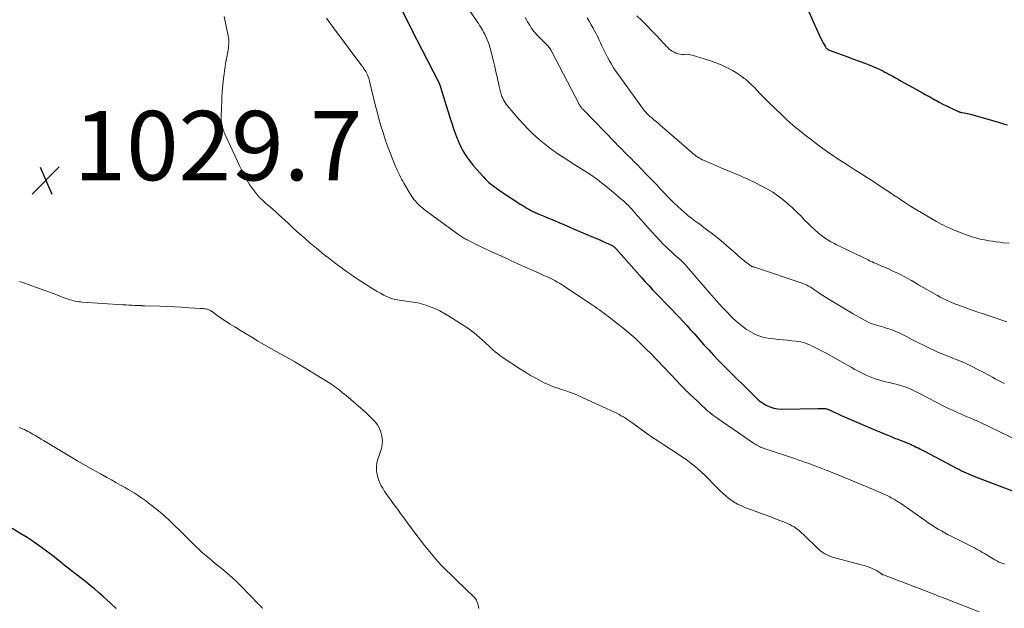
# Model space of a CAD drawing. Units: feet. Extents: x 1970000 to 1975038, y 510000 to 515000.
# Drawn here: x 1971791 to 1972075, y 510483 to 510652 of the extents above; entities that cross this region are included whole.
import ezdxf

# ---------------------------------------------------------------- set-up
doc = ezdxf.new("R2010")
doc.units = ezdxf.units.FT
doc.header["$LTSCALE"] = 100
doc.header["$MEASUREMENT"] = 0
for name, color, linetype, lineweight in [('CONTOUR INDEX', 32, 'Continuous', 25), ('CONTOUR INTERMEDIATE', 40, 'Continuous', 15), ('SPOT ELEVATION', 7, 'Continuous', 15)]:
    doc.layers.add(name, color=color, linetype=linetype, lineweight=lineweight)
doc.styles.add('slant', font='romans.shx', dxfattribs={"oblique": 14.999978})

# ---------------------------------------------------------------- blocks, each defined once
blk = doc.blocks.new('SPOT')
at = {"layer": 'SPOT ELEVATION', "lineweight": 25}
for p, q in [((-3.95, -3.95), (3.86, 3.85)), ((-1.67, 3.81), (1.74, -3.97))]:
    blk.add_line(p, q, dxfattribs=at)

msp = doc.modelspace()

# ---------------------------------------------------------------- linework, layer by layer
at = {"layer": 'CONTOUR INDEX', "flags": 128}
for points, elevation in [([(1971900.9, 510656.53), (1971904.03, 510650.22), (1971904.1, 510650.08), (1971904.17, 510649.95), (1971904.23, 510649.81), (1971904.3, 510649.67), (1971912.23, 510634.16), (1971912.27, 510634.07), (1971912.31, 510633.99), (1971912.36, 510633.9), (1971912.4, 510633.81), (1971912.44, 510633.72), (1971912.48, 510633.63), (1971912.51, 510633.54), (1971912.55, 510633.45), (1971912.57, 510633.38), (1971912.62, 510633.25), (1971912.66, 510633.13), (1971912.7, 510633), (1971912.74, 510632.87), (1971915.63, 510623.55), (1971916.06, 510622.21), (1971916.51, 510620.88), (1971916.98, 510619.56), (1971917.47, 510618.25), (1971917.69, 510617.69), (1971918.12, 510616.68), (1971918.58, 510615.68), (1971919.09, 510614.71), (1971919.64, 510613.75), (1971920.25, 510612.83), (1971920.88, 510611.93), (1971921.56, 510611.06), (1971922.26, 510610.21), (1971925.1, 510607), (1971925.59, 510606.47), (1971926.09, 510605.96), (1971926.62, 510605.48), (1971927.16, 510605.01), (1971927.73, 510604.56), (1971928.3, 510604.12), (1971928.88, 510603.71), (1971929.48, 510603.3), (1971935.94, 510599.07), (1971936.49, 510598.71), (1971937.06, 510598.36), (1971937.62, 510598.01), (1971938.2, 510597.68), (1971938.69, 510597.4), (1971939.02, 510597.21), (1971939.35, 510597.04), (1971939.69, 510596.87), (1971940.04, 510596.71), (1971940.38, 510596.55), (1971940.73, 510596.4), (1971941.08, 510596.25), (1971941.42, 510596.11), (1971942.82, 510595.54), (1971943.86, 510595.11), (1971944.91, 510594.68), (1971945.95, 510594.24), (1971946.99, 510593.8), (1971947.05, 510593.78), (1971948.12, 510593.32), (1971949.19, 510592.87), (1971950.26, 510592.41), (1971951.33, 510591.96), (1971956.8, 510589.63), (1971957.75, 510589.23), (1971958.69, 510588.82), (1971959.62, 510588.4), (1971960.56, 510587.98), (1971962.03, 510587.3), (1971962.22, 510587.21), (1971962.41, 510587.1), (1971962.58, 510586.98), (1971962.76, 510586.85), (1971962.92, 510586.71), (1971963.08, 510586.57), (1971963.24, 510586.41), (1971963.38, 510586.26), (1971970.67, 510578.01), (1971971.77, 510576.78), (1971972.87, 510575.57), (1971973.99, 510574.37), (1971975.12, 510573.18), (1971975.32, 510572.97), (1971976.36, 510571.89), (1971977.4, 510570.82), (1971978.45, 510569.75), (1971979.51, 510568.69), (1971980.55, 510567.63), (1971981.59, 510566.55), (1971982.61, 510565.45), (1971983.62, 510564.35), (1971983.8, 510564.15), (1971984.88, 510562.94), (1971985.97, 510561.72), (1971987.05, 510560.5), (1971988.13, 510559.29), (1971988.72, 510558.63), (1971990.1, 510557.1), (1971991.51, 510555.59), (1971992.94, 510554.1), (1971994.39, 510552.63), (1972003.95, 510543.12), (1972004.05, 510543.01), (1972004.16, 510542.9), (1972004.27, 510542.79), (1972004.38, 510542.69), (1972004.5, 510542.58), (1972004.61, 510542.49), (1972004.74, 510542.4), (1972004.87, 510542.32), (1972006.68, 510541.23), (1972007.74, 510540.71), (1972008.84, 510540.31), (1972009.98, 510540.11), (1972011.17, 510540.03), (1972021.67, 510540.2), (1972022, 510540.21), (1972022.34, 510540.22), (1972022.67, 510540.23), (1972023.01, 510540.24), (1972023.16, 510540.24), (1972023.41, 510540.24), (1972023.67, 510540.22), (1972023.93, 510540.17), (1972024.18, 510540.11), (1972024.42, 510540.02), (1972024.67, 510539.93), (1972024.91, 510539.83), (1972025.15, 510539.73), (1972026.49, 510539.09), (1972027.39, 510538.67), (1972028.3, 510538.25), (1972029.22, 510537.84), (1972030.14, 510537.44), (1972035.52, 510535.13), (1972036.87, 510534.55), (1972038.23, 510533.98), (1972039.59, 510533.41), (1972040.95, 510532.85), (1972041.77, 510532.51), (1972042.72, 510532.12), (1972043.68, 510531.73), (1972044.64, 510531.36), (1972045.6, 510530.99), (1972046.88, 510530.5), (1972047.2, 510530.37), (1972047.53, 510530.25), (1972047.85, 510530.11), (1972048.17, 510529.98), (1972048.48, 510529.84), (1972048.8, 510529.69), (1972049.11, 510529.54), (1972049.42, 510529.38), (1972049.91, 510529.13), (1972050.46, 510528.85), (1972051.01, 510528.57), (1972051.56, 510528.28), (1972052.11, 510527.99), (1972061.73, 510522.97), (1972062.38, 510522.64), (1972063.04, 510522.31), (1972063.7, 510521.99), (1972064.36, 510521.69), (1972065.03, 510521.39), (1972065.71, 510521.1), (1972066.38, 510520.83), (1972067.07, 510520.56), (1972081.02, 510515.29)], 1020), ([(1972018.58, 510655.46), (1972021.85, 510648.1), (1972022.17, 510647.42), (1972022.5, 510646.74), (1972022.85, 510646.07), (1972023.22, 510645.4), (1972023.75, 510644.46), (1972023.87, 510644.29), (1972024, 510644.12), (1972024.15, 510643.97), (1972024.32, 510643.84), (1972024.5, 510643.72), (1972024.68, 510643.61), (1972024.88, 510643.52), (1972025.08, 510643.44), (1972028.55, 510642.17), (1972030.2, 510641.57), (1972031.84, 510640.96), (1972033.48, 510640.35), (1972035.12, 510639.73), (1972037.07, 510638.99), (1972037.73, 510638.73), (1972038.38, 510638.46), (1972039.02, 510638.16), (1972039.65, 510637.86), (1972040.28, 510637.54), (1972040.91, 510637.21), (1972041.53, 510636.88), (1972042.15, 510636.54), (1972042.42, 510636.39), (1972043.18, 510635.98), (1972043.93, 510635.56), (1972044.69, 510635.14), (1972045.44, 510634.72), (1972050.01, 510632.17), (1972051.29, 510631.46), (1972052.56, 510630.75), (1972053.83, 510630.05), (1972055.1, 510629.34), (1972055.36, 510629.19), (1972056.51, 510628.57), (1972057.66, 510627.96), (1972058.83, 510627.38), (1972060.01, 510626.82), (1972062.15, 510625.83), (1972062.26, 510625.78), (1972062.38, 510625.73), (1972062.5, 510625.69), (1972062.62, 510625.66), (1972062.74, 510625.62), (1972062.86, 510625.59), (1972062.99, 510625.57), (1972063.11, 510625.55), (1972063.78, 510625.43), (1972064.24, 510625.34), (1972064.7, 510625.25), (1972065.15, 510625.14), (1972065.6, 510625.02), (1972073.93, 510622.65), (1972075.09, 510622.31), (1972076.24, 510621.95)], 1000), ([(1971819.19, 510482.6), (1971817.7, 510484), (1971816.52, 510485.09), (1971815.33, 510486.15), (1971814.12, 510487.19), (1971812.9, 510488.22), (1971811.66, 510489.23), (1971810.41, 510490.23), (1971809.16, 510491.23), (1971807.91, 510492.22), (1971806.45, 510493.36), (1971805.71, 510493.94), (1971804.97, 510494.53), (1971804.24, 510495.11), (1971803.5, 510495.7), (1971802.76, 510496.28), (1971802.02, 510496.86), (1971801.28, 510497.44), (1971800.53, 510498.01), (1971798.67, 510499.41), (1971796.96, 510500.66), (1971795.24, 510501.87), (1971793.48, 510503.02), (1971791.69, 510504.14), (1971789.15, 510505.68)], 1020)]:
    msp.add_lwpolyline(points, dxfattribs=dict(at, elevation=elevation))
at = {"layer": 'CONTOUR INTERMEDIATE', "flags": 128}
for points, elevation in [([(1971850.37, 510653.18), (1971851.5, 510647.62), (1971851.59, 510647.07), (1971851.65, 510646.52), (1971851.67, 510645.96), (1971851.66, 510645.4), (1971851.62, 510644.71), (1971851.61, 510644.49), (1971851.59, 510644.28), (1971851.56, 510644.07), (1971851.53, 510643.85), (1971851.49, 510643.64), (1971851.45, 510643.43), (1971851.41, 510643.22), (1971851.37, 510643), (1971851.09, 510641.54), (1971850.92, 510640.59), (1971850.75, 510639.65), (1971850.6, 510638.7), (1971850.46, 510637.74), (1971850.43, 510637.58), (1971850.3, 510636.55), (1971850.17, 510635.51), (1971850.06, 510634.47), (1971849.96, 510633.43), (1971849.9, 510632.73), (1971849.79, 510631.34), (1971849.7, 510629.95), (1971849.64, 510628.55), (1971849.59, 510627.16), (1971849.51, 510623.99), (1971849.52, 510623.39), (1971849.56, 510622.79), (1971849.66, 510622.2), (1971849.79, 510621.61), (1971849.98, 510620.9), (1971850.05, 510620.68), (1971850.12, 510620.45), (1971850.2, 510620.23), (1971850.29, 510620.01), (1971850.38, 510619.8), (1971850.48, 510619.58), (1971850.58, 510619.36), (1971850.67, 510619.15), (1971853.51, 510612.94), (1971854.15, 510611.56), (1971854.8, 510610.18), (1971855.47, 510608.82), (1971856.15, 510607.46), (1971856.18, 510607.4), (1971856.9, 510606.1), (1971857.67, 510604.84), (1971858.52, 510603.63), (1971859.41, 510602.46), (1971859.98, 510601.76), (1971860.66, 510600.99), (1971861.37, 510600.24), (1971862.13, 510599.54), (1971862.91, 510598.87), (1971863.71, 510598.22), (1971864.5, 510597.55), (1971865.28, 510596.87), (1971866.04, 510596.17), (1971868.79, 510593.61), (1971870.37, 510592.16), (1971871.96, 510590.72), (1971873.57, 510589.3), (1971875.19, 510587.9), (1971876.57, 510586.71), (1971877.52, 510585.92), (1971878.47, 510585.14), (1971879.44, 510584.37), (1971880.42, 510583.62), (1971881.4, 510582.88), (1971882.39, 510582.13), (1971883.37, 510581.39), (1971884.36, 510580.64), (1971884.54, 510580.5), (1971885.63, 510579.71), (1971886.73, 510578.92), (1971887.85, 510578.17), (1971888.98, 510577.43), (1971893.49, 510574.56), (1971894.45, 510573.98), (1971895.43, 510573.43), (1971896.43, 510572.92), (1971897.45, 510572.45), (1971898.3, 510572.08), (1971898.91, 510571.84), (1971899.54, 510571.65), (1971900.19, 510571.52), (1971900.85, 510571.43), (1971901.51, 510571.36), (1971902.17, 510571.29), (1971902.83, 510571.2), (1971903.49, 510571.11), (1971904.88, 510570.9), (1971906.2, 510570.65), (1971907.52, 510570.34), (1971908.8, 510569.93), (1971910.07, 510569.47), (1971911.31, 510568.92), (1971912.53, 510568.34), (1971913.72, 510567.69), (1971914.89, 510567.01), (1971919.01, 510564.46), (1971920.37, 510563.56), (1971921.71, 510562.61), (1971922.98, 510561.59), (1971924.22, 510560.51), (1971925.41, 510559.43), (1971926.03, 510558.86), (1971926.64, 510558.29), (1971927.26, 510557.72), (1971927.87, 510557.14), (1971928.49, 510556.59), (1971929.13, 510556.05), (1971929.8, 510555.55), (1971930.49, 510555.07), (1971935.81, 510551.59), (1971937.26, 510550.67), (1971938.73, 510549.78), (1971940.23, 510548.95), (1971941.75, 510548.15), (1971942.86, 510547.58), (1971943.85, 510547.12), (1971944.85, 510546.68), (1971945.87, 510546.3), (1971946.9, 510545.95), (1971947.67, 510545.71), (1971948.33, 510545.5), (1971948.99, 510545.29), (1971949.64, 510545.07), (1971950.3, 510544.84), (1971950.95, 510544.6), (1971951.59, 510544.35), (1971952.23, 510544.08), (1971952.86, 510543.8), (1971962.95, 510539.16), (1971963.6, 510538.85), (1971964.24, 510538.52), (1971964.88, 510538.16), (1971965.5, 510537.8), (1971966.11, 510537.41), (1971966.72, 510537.01), (1971967.31, 510536.61), (1971967.9, 510536.19), (1971970.16, 510534.55), (1971971.89, 510533.31), (1971973.62, 510532.1), (1971975.38, 510530.91), (1971977.15, 510529.73), (1971981, 510527.22), (1971981.99, 510526.56), (1971982.97, 510525.89), (1971983.94, 510525.2), (1971984.91, 510524.5), (1971985.07, 510524.38), (1971986.09, 510523.59), (1971987.09, 510522.76), (1971988.04, 510521.89), (1971988.96, 510520.99), (1971992.36, 510517.52), (1971993.28, 510516.62), (1971994.23, 510515.74), (1971995.21, 510514.91), (1971996.22, 510514.1), (1971997.28, 510513.37), (1971998.37, 510512.7), (1971999.53, 510512.14), (1972000.71, 510511.65), (1972002.39, 510511.05), (1972004.25, 510510.37), (1972006.1, 510509.69), (1972007.96, 510508.99), (1972009.81, 510508.28), (1972012.17, 510507.37), (1972012.82, 510507.09), (1972013.47, 510506.79), (1972014.09, 510506.44), (1972014.7, 510506.08), (1972015.25, 510505.72), (1972015.56, 510505.5), (1972015.87, 510505.27), (1972016.17, 510505.03), (1972016.46, 510504.78), (1972016.74, 510504.51), (1972017.03, 510504.25), (1972017.31, 510503.98), (1972017.59, 510503.72), (1972021.78, 510499.69), (1972022.36, 510499.18), (1972022.97, 510498.72), (1972023.62, 510498.33), (1972024.31, 510497.98), (1972025.02, 510497.68), (1972025.74, 510497.41), (1972026.47, 510497.17), (1972027.21, 510496.96), (1972034.09, 510495.21), (1972034.95, 510494.97), (1972035.79, 510494.69), (1972036.61, 510494.36), (1972037.42, 510494), (1972038.46, 510493.5), (1972038.74, 510493.35), (1972039.01, 510493.2), (1972039.27, 510493.03), (1972039.53, 510492.86), (1972039.9, 510492.58), (1972039.96, 510492.54), (1972040.03, 510492.49), (1972040.11, 510492.44), (1972040.18, 510492.4), (1972040.25, 510492.36), (1972040.33, 510492.32), (1972040.41, 510492.29), (1972040.48, 510492.26), (1972055.58, 510486.49), (1972055.98, 510486.34), (1972056.38, 510486.19), (1972056.78, 510486.04), (1972057.19, 510485.89), (1972057.59, 510485.74), (1972057.99, 510485.58), (1972058.39, 510485.43), (1972058.79, 510485.27), (1972068.06, 510481.58)], 1028), ([(1971921.09, 510654.98), (1971923.66, 510651.16), (1971924.06, 510650.56), (1971924.44, 510649.95), (1971924.81, 510649.34), (1971925.17, 510648.72), (1971925.51, 510648.08), (1971925.82, 510647.44), (1971926.11, 510646.79), (1971926.38, 510646.14), (1971926.63, 510645.47), (1971926.86, 510644.8), (1971927.06, 510644.12), (1971927.25, 510643.43), (1971927.66, 510641.81), (1971928.03, 510640.31), (1971928.39, 510638.81), (1971928.74, 510637.3), (1971929.07, 510635.8), (1971929.69, 510633), (1971929.76, 510632.64), (1971929.84, 510632.28), (1971929.92, 510631.92), (1971930, 510631.56), (1971930.09, 510631.2), (1971930.2, 510630.85), (1971930.32, 510630.5), (1971930.46, 510630.16), (1971930.69, 510629.64), (1971930.98, 510629.05), (1971931.3, 510628.49), (1971931.67, 510627.96), (1971932.07, 510627.44), (1971935.37, 510623.61), (1971936.57, 510622.26), (1971937.81, 510620.94), (1971939.1, 510619.67), (1971940.42, 510618.43), (1971941.79, 510617.25), (1971943.19, 510616.11), (1971944.64, 510615.02), (1971946.12, 510613.98), (1971946.14, 510613.97), (1971947.66, 510612.96), (1971949.18, 510611.96), (1971950.72, 510610.98), (1971952.27, 510610.01), (1971953.03, 510609.54), (1971954.29, 510608.74), (1971955.54, 510607.92), (1971956.77, 510607.07), (1971957.98, 510606.2), (1971959.18, 510605.3), (1971960.36, 510604.39), (1971961.52, 510603.45), (1971962.67, 510602.49), (1971964.87, 510600.61), (1971965.39, 510600.15), (1971965.91, 510599.68), (1971966.41, 510599.2), (1971966.91, 510598.7), (1971967.39, 510598.2), (1971967.87, 510597.69), (1971968.34, 510597.17), (1971968.8, 510596.65), (1971971.34, 510593.73), (1971972.5, 510592.41), (1971973.68, 510591.11), (1971974.89, 510589.82), (1971976.1, 510588.55), (1971977.09, 510587.53), (1971977.83, 510586.79), (1971978.59, 510586.06), (1971979.36, 510585.35), (1971980.15, 510584.65), (1971981.04, 510583.89), (1971981.39, 510583.58), (1971981.73, 510583.27), (1971982.07, 510582.96), (1971982.4, 510582.64), (1971982.73, 510582.32), (1971983.05, 510581.99), (1971983.36, 510581.65), (1971983.67, 510581.3), (1971989.04, 510575.05), (1971990.36, 510573.53), (1971991.69, 510572.02), (1971993.04, 510570.53), (1971994.4, 510569.04), (1971995.47, 510567.89), (1971996.32, 510567.01), (1971997.19, 510566.15), (1971998.09, 510565.32), (1971999.02, 510564.51), (1971999.99, 510563.76), (1972000.98, 510563.05), (1972002.02, 510562.42), (1972003.09, 510561.82), (1972003.13, 510561.8), (1972004.26, 510561.3), (1972005.41, 510560.89), (1972006.61, 510560.61), (1972007.83, 510560.41), (1972008.97, 510560.29), (1972010.24, 510560.16), (1972011.52, 510560.03), (1972012.8, 510559.9), (1972014.08, 510559.78), (1972015.22, 510559.68), (1972015.92, 510559.58), (1972016.62, 510559.46), (1972017.3, 510559.28), (1972017.97, 510559.06), (1972018.64, 510558.81), (1972019.29, 510558.54), (1972019.94, 510558.24), (1972020.57, 510557.93), (1972022.42, 510556.97), (1972023.96, 510556.16), (1972025.5, 510555.33), (1972027.03, 510554.48), (1972028.55, 510553.62), (1972031.16, 510552.13), (1972032.28, 510551.5), (1972033.41, 510550.9), (1972034.56, 510550.33), (1972035.71, 510549.78), (1972036.13, 510549.58), (1972037.1, 510549.17), (1972038.08, 510548.8), (1972039.07, 510548.48), (1972040.09, 510548.21), (1972041.11, 510547.96), (1972042.13, 510547.71), (1972043.15, 510547.46), (1972044.17, 510547.21), (1972044.69, 510547.09), (1972045.53, 510546.86), (1972046.35, 510546.6), (1972047.16, 510546.3), (1972047.96, 510545.97), (1972048.74, 510545.6), (1972049.53, 510545.23), (1972050.3, 510544.85), (1972051.07, 510544.46), (1972058.05, 510540.84), (1972059.29, 510540.21), (1972060.55, 510539.61), (1972061.81, 510539.04), (1972063.09, 510538.49), (1972064.84, 510537.77), (1972065.25, 510537.6), (1972065.66, 510537.42), (1972066.07, 510537.25), (1972066.48, 510537.08), (1972066.89, 510536.91), (1972067.3, 510536.73), (1972067.71, 510536.54), (1972068.11, 510536.35), (1972082.79, 510529.3)], 1016), ([(1971969.4, 510653.45), (1971970.81, 510652.03), (1971972.22, 510650.6), (1971973.61, 510649.16), (1971974.99, 510647.71), (1971976.91, 510645.67), (1971977.33, 510645.23), (1971977.76, 510644.8), (1971978.18, 510644.36), (1971978.61, 510643.94), (1971979.07, 510643.54), (1971979.55, 510643.19), (1971980.08, 510642.91), (1971980.63, 510642.67), (1971980.73, 510642.63), (1971981.3, 510642.46), (1971981.87, 510642.35), (1971982.45, 510642.31), (1971983.03, 510642.31), (1971983.62, 510642.32), (1971984.21, 510642.29), (1971984.78, 510642.2), (1971985.36, 510642.06), (1971989.07, 510640.96), (1971990.64, 510640.45), (1971992.19, 510639.89), (1971993.71, 510639.25), (1971995.21, 510638.56), (1971995.71, 510638.32), (1971996.92, 510637.67), (1971998.1, 510636.97), (1971999.23, 510636.2), (1972000.33, 510635.37), (1972000.66, 510635.11), (1972001.55, 510634.35), (1972002.42, 510633.56), (1972003.26, 510632.74), (1972004.07, 510631.9), (1972004.87, 510631.04), (1972005.69, 510630.19), (1972006.51, 510629.36), (1972007.35, 510628.54), (1972011.24, 510624.76), (1972012.46, 510623.62), (1972013.7, 510622.5), (1972014.96, 510621.42), (1972016.25, 510620.36), (1972017.91, 510619.05), (1972019.73, 510617.63), (1972021.56, 510616.25), (1972023.43, 510614.9), (1972025.32, 510613.58), (1972025.81, 510613.24), (1972027.47, 510612.13), (1972029.14, 510611.02), (1972030.82, 510609.94), (1972032.51, 510608.86), (1972034.21, 510607.79), (1972035.89, 510606.72), (1972037.57, 510605.63), (1972039.25, 510604.53), (1972041.42, 510603.1), (1972042.51, 510602.38), (1972043.6, 510601.66), (1972044.69, 510600.93), (1972045.78, 510600.21), (1972046.87, 510599.49), (1972047.97, 510598.79), (1972049.09, 510598.1), (1972050.21, 510597.43), (1972055.83, 510594.11), (1972056.48, 510593.74), (1972057.14, 510593.37), (1972057.8, 510593.03), (1972058.47, 510592.69), (1972059.15, 510592.37), (1972059.83, 510592.07), (1972060.52, 510591.78), (1972061.21, 510591.5), (1972063.88, 510590.47), (1972064.69, 510590.17), (1972065.49, 510589.89), (1972066.31, 510589.63), (1972067.13, 510589.39), (1972067.96, 510589.17), (1972068.79, 510588.97), (1972069.63, 510588.8), (1972070.47, 510588.65), (1972070.87, 510588.59), (1972071.91, 510588.42), (1972072.96, 510588.28), (1972074.01, 510588.14), (1972075.06, 510588.02), (1972076.76, 510587.84)], 1004), ([(1971879.89, 510652.69), (1971880.52, 510651.82), (1971881.16, 510650.95), (1971881.8, 510650.08), (1971882.44, 510649.21), (1971890.06, 510638.99), (1971890.3, 510638.67), (1971890.53, 510638.34), (1971890.76, 510638), (1971890.98, 510637.67), (1971891.19, 510637.33), (1971891.38, 510636.97), (1971891.55, 510636.61), (1971891.72, 510636.25), (1971891.74, 510636.19), (1971891.89, 510635.79), (1971892.03, 510635.39), (1971892.15, 510634.98), (1971892.26, 510634.56), (1971893.43, 510629.74), (1971893.92, 510627.73), (1971894.44, 510625.73), (1971894.99, 510623.73), (1971895.55, 510621.74), (1971896.15, 510619.77), (1971896.79, 510617.8), (1971897.49, 510615.86), (1971898.23, 510613.93), (1971899.79, 510610.03), (1971900.05, 510609.4), (1971900.32, 510608.78), (1971900.6, 510608.16), (1971900.89, 510607.55), (1971901.2, 510606.95), (1971901.52, 510606.35), (1971901.85, 510605.76), (1971902.19, 510605.17), (1971904.3, 510601.67), (1971904.68, 510601.08), (1971905.08, 510600.52), (1971905.52, 510599.98), (1971905.98, 510599.46), (1971906.48, 510598.97), (1971906.99, 510598.49), (1971907.52, 510598.05), (1971908.07, 510597.62), (1971917.98, 510590.32), (1971918.27, 510590.11), (1971918.56, 510589.91), (1971918.86, 510589.71), (1971919.16, 510589.52), (1971919.46, 510589.34), (1971919.77, 510589.17), (1971920.09, 510589), (1971920.4, 510588.84), (1971921.94, 510588.07), (1971923.02, 510587.54), (1971924.11, 510587.01), (1971925.21, 510586.49), (1971926.3, 510585.97), (1971932.41, 510583.14), (1971933.34, 510582.71), (1971934.27, 510582.28), (1971935.2, 510581.86), (1971936.14, 510581.44), (1971937.07, 510581.02), (1971938.01, 510580.6), (1971938.94, 510580.19), (1971939.88, 510579.78), (1971940.97, 510579.31), (1971941.57, 510579.05), (1971942.17, 510578.78), (1971942.77, 510578.51), (1971943.37, 510578.24), (1971943.97, 510577.97), (1971944.56, 510577.68), (1971945.15, 510577.38), (1971945.73, 510577.08), (1971945.82, 510577.03), (1971946.43, 510576.68), (1971947.04, 510576.33), (1971947.64, 510575.96), (1971948.24, 510575.57), (1971956.15, 510570.3), (1971956.76, 510569.9), (1971957.36, 510569.49), (1971957.95, 510569.07), (1971958.55, 510568.66), (1971959.13, 510568.23), (1971959.72, 510567.8), (1971960.3, 510567.37), (1971960.88, 510566.93), (1971964.09, 510564.47), (1971965.31, 510563.51), (1971966.51, 510562.53), (1971967.69, 510561.51), (1971968.84, 510560.48), (1971969.97, 510559.42), (1971971.09, 510558.34), (1971972.19, 510557.25), (1971973.28, 510556.14), (1971981.03, 510548.07), (1971981.51, 510547.58), (1971981.98, 510547.08), (1971982.45, 510546.58), (1971982.92, 510546.08), (1971983.5, 510545.46), (1971983.68, 510545.27), (1971983.87, 510545.09), (1971984.05, 510544.9), (1971984.24, 510544.72), (1971984.43, 510544.54), (1971984.62, 510544.36), (1971984.82, 510544.19), (1971985.01, 510544.01), (1971985.39, 510543.67), (1971985.78, 510543.32), (1971986.16, 510542.97), (1971986.53, 510542.62), (1971986.91, 510542.26), (1971988.23, 510540.99), (1971988.77, 510540.49), (1971989.32, 510539.99), (1971989.87, 510539.51), (1971990.44, 510539.04), (1971991.01, 510538.58), (1971991.6, 510538.13), (1971992.19, 510537.7), (1971992.79, 510537.27), (1972003, 510530.22), (1972003.33, 510530.01), (1972003.66, 510529.81), (1972004, 510529.62), (1972004.34, 510529.44), (1972004.7, 510529.27), (1972005.05, 510529.12), (1972005.41, 510528.98), (1972005.78, 510528.84), (1972015.09, 510525.69), (1972016.08, 510525.35), (1972017.06, 510525.02), (1972018.04, 510524.68), (1972019.02, 510524.34), (1972019.96, 510524.01), (1972020.47, 510523.82), (1972020.98, 510523.64), (1972021.48, 510523.44), (1972021.99, 510523.25), (1972022.49, 510523.05), (1972022.99, 510522.85), (1972023.49, 510522.64), (1972023.99, 510522.44), (1972028.08, 510520.79), (1972030.4, 510519.85), (1972032.72, 510518.89), (1972035.03, 510517.92), (1972037.34, 510516.94), (1972041.11, 510515.33), (1972041.53, 510515.14), (1972041.94, 510514.95), (1972042.35, 510514.74), (1972042.75, 510514.53), (1972043.13, 510514.32), (1972043.71, 510513.98), (1972044.29, 510513.64), (1972044.85, 510513.27), (1972045.41, 510512.9), (1972052.49, 510507.92), (1972053.41, 510507.28), (1972054.34, 510506.67), (1972055.29, 510506.07), (1972056.25, 510505.49), (1972057.21, 510504.93), (1972058.19, 510504.39), (1972059.18, 510503.86), (1972060.17, 510503.35), (1972065.05, 510500.92), (1972065.63, 510500.63), (1972066.21, 510500.33), (1972066.79, 510500.03), (1972067.36, 510499.72), (1972067.93, 510499.4), (1972068.5, 510499.08), (1972069.06, 510498.75), (1972069.62, 510498.42), (1972072.6, 510496.62), (1972072.98, 510496.4), (1972073.37, 510496.19), (1972073.77, 510495.99), (1972074.17, 510495.81), (1972074.58, 510495.65), (1972075, 510495.51), (1972075.43, 510495.41)], 1024), ([(1971937.16, 510652.91), (1971937.53, 510652.24), (1971937.87, 510651.67), (1971938.2, 510651.1), (1971938.55, 510650.54), (1971938.9, 510649.98), (1971939.27, 510649.43), (1971939.67, 510648.9), (1971940.09, 510648.4), (1971940.54, 510647.92), (1971943.47, 510644.95), (1971943.57, 510644.84), (1971943.68, 510644.74), (1971943.79, 510644.63), (1971943.89, 510644.53), (1971943.93, 510644.5), (1971944.01, 510644.41), (1971944.09, 510644.31), (1971944.17, 510644.22), (1971944.24, 510644.11), (1971944.3, 510644.01), (1971944.37, 510643.9), (1971944.43, 510643.79), (1971944.48, 510643.68), (1971944.51, 510643.62), (1971944.59, 510643.48), (1971944.66, 510643.33), (1971944.73, 510643.19), (1971944.81, 510643.05), (1971952.68, 510627.99), (1971952.76, 510627.85), (1971952.83, 510627.71), (1971952.92, 510627.57), (1971953, 510627.43), (1971953.09, 510627.3), (1971953.18, 510627.17), (1971953.28, 510627.04), (1971953.38, 510626.92), (1971953.51, 510626.78), (1971953.62, 510626.65), (1971953.74, 510626.53), (1971953.86, 510626.41), (1971963.11, 510616.89), (1971964.02, 510615.96), (1971964.94, 510615.03), (1971965.85, 510614.11), (1971966.77, 510613.19), (1971967.69, 510612.27), (1971968.61, 510611.35), (1971969.52, 510610.42), (1971970.43, 510609.49), (1971972.61, 510607.24), (1971973.85, 510605.96), (1971975.08, 510604.67), (1971976.31, 510603.38), (1971977.54, 510602.08), (1971978.03, 510601.57), (1971979.02, 510600.54), (1971980.03, 510599.53), (1971981.07, 510598.55), (1971982.12, 510597.58), (1971982.89, 510596.9), (1971983.58, 510596.3), (1971984.29, 510595.71), (1971985.01, 510595.15), (1971985.75, 510594.6), (1971986.49, 510594.06), (1971987.23, 510593.52), (1971987.97, 510592.97), (1971988.7, 510592.42), (1971992, 510589.9), (1971993.14, 510589.01), (1971994.26, 510588.1), (1971995.35, 510587.16), (1971996.43, 510586.19), (1971996.78, 510585.87), (1971997.68, 510585.06), (1971998.58, 510584.27), (1971999.51, 510583.5), (1972000.45, 510582.74), (1972002.22, 510581.36), (1972002.29, 510581.31), (1972002.36, 510581.27), (1972002.44, 510581.23), (1972002.51, 510581.2), (1972002.59, 510581.17), (1972002.68, 510581.14), (1972002.76, 510581.12), (1972002.84, 510581.09), (1972003.18, 510581.01), (1972003.43, 510580.94), (1972003.68, 510580.87), (1972003.92, 510580.79), (1972004.17, 510580.71), (1972016.71, 510576.49), (1972017.27, 510576.28), (1972017.83, 510576.05), (1972018.37, 510575.78), (1972018.9, 510575.5), (1972019.42, 510575.19), (1972019.93, 510574.88), (1972020.43, 510574.55), (1972020.93, 510574.21), (1972021.46, 510573.83), (1972022.23, 510573.31), (1972023, 510572.79), (1972023.78, 510572.29), (1972024.57, 510571.81), (1972031.76, 510567.49), (1972032.61, 510567), (1972033.46, 510566.51), (1972034.33, 510566.05), (1972035.2, 510565.59), (1972035.26, 510565.56), (1972036.12, 510565.16), (1972036.99, 510564.78), (1972037.88, 510564.46), (1972038.78, 510564.16), (1972039.18, 510564.05), (1972039.89, 510563.84), (1972040.6, 510563.63), (1972041.31, 510563.42), (1972042.02, 510563.21), (1972042.72, 510562.99), (1972043.41, 510562.74), (1972044.09, 510562.45), (1972044.77, 510562.15), (1972045.27, 510561.9), (1972046.18, 510561.45), (1972047.09, 510560.99), (1972048.01, 510560.53), (1972048.91, 510560.07), (1972054, 510557.48), (1972055.18, 510556.91), (1972056.37, 510556.36), (1972057.57, 510555.86), (1972058.79, 510555.39), (1972059.79, 510555.02), (1972060.52, 510554.75), (1972061.25, 510554.48), (1972061.97, 510554.2), (1972062.7, 510553.91), (1972063.42, 510553.61), (1972064.13, 510553.3), (1972064.84, 510552.96), (1972065.53, 510552.61), (1972071.22, 510549.61), (1972071.96, 510549.22), (1972072.7, 510548.83), (1972073.45, 510548.44), (1972074.2, 510548.06), (1972075.38, 510547.45)], 1012), ([(1971955.05, 510652.82), (1971955.62, 510651.84), (1971956.19, 510650.85), (1971956.76, 510649.86), (1971957.08, 510649.3), (1971957.48, 510648.59), (1971957.86, 510647.87), (1971958.21, 510647.14), (1971958.54, 510646.4), (1971958.87, 510645.65), (1971959.21, 510644.92), (1971959.56, 510644.18), (1971959.91, 510643.45), (1971960.89, 510641.51), (1971961.45, 510640.46), (1971962.04, 510639.44), (1971962.67, 510638.44), (1971963.34, 510637.46), (1971971.28, 510626.42), (1971971.51, 510626.11), (1971971.75, 510625.81), (1971972.01, 510625.52), (1971972.27, 510625.24), (1971972.36, 510625.14), (1971972.59, 510624.91), (1971972.82, 510624.7), (1971973.06, 510624.49), (1971973.31, 510624.28), (1971973.55, 510624.08), (1971973.8, 510623.88), (1971974.05, 510623.67), (1971974.29, 510623.46), (1971974.99, 510622.86), (1971975.58, 510622.35), (1971976.17, 510621.84), (1971976.76, 510621.33), (1971977.35, 510620.82), (1971985.22, 510614), (1971985.64, 510613.66), (1971986.06, 510613.32), (1971986.49, 510613.01), (1971986.94, 510612.71), (1971987.39, 510612.43), (1971987.86, 510612.16), (1971988.33, 510611.92), (1971988.82, 510611.7), (1971992.18, 510610.25), (1971993.36, 510609.74), (1971994.54, 510609.24), (1971995.72, 510608.74), (1971996.91, 510608.24), (1971997.83, 510607.86), (1971998.55, 510607.55), (1971999.27, 510607.25), (1971999.99, 510606.94), (1972000.71, 510606.63), (1972001.42, 510606.31), (1972002.13, 510605.98), (1972002.84, 510605.64), (1972003.54, 510605.29), (1972005.42, 510604.34), (1972007.01, 510603.48), (1972008.56, 510602.55), (1972010.04, 510601.52), (1972011.49, 510600.43), (1972012.88, 510599.26), (1972014.23, 510598.07), (1972015.54, 510596.81), (1972016.82, 510595.53), (1972017.75, 510594.56), (1972018.69, 510593.61), (1972019.65, 510592.68), (1972020.64, 510591.78), (1972021.65, 510590.91), (1972022.28, 510590.38), (1972023, 510589.81), (1972023.75, 510589.27), (1972024.52, 510588.77), (1972025.31, 510588.3), (1972026.13, 510587.85), (1972026.94, 510587.42), (1972027.77, 510587.01), (1972028.6, 510586.6), (1972036.06, 510583.04), (1972036.47, 510582.84), (1972036.89, 510582.65), (1972037.3, 510582.46), (1972037.72, 510582.26), (1972038.13, 510582.08), (1972038.34, 510581.98), (1972038.55, 510581.89), (1972038.77, 510581.8), (1972038.99, 510581.71), (1972039.2, 510581.62), (1972039.42, 510581.53), (1972039.64, 510581.43), (1972039.85, 510581.34), (1972042.14, 510580.35), (1972043.23, 510579.86), (1972044.31, 510579.35), (1972045.38, 510578.81), (1972046.43, 510578.25), (1972047.48, 510577.67), (1972048.53, 510577.09), (1972049.58, 510576.51), (1972050.62, 510575.92), (1972056.07, 510572.79), (1972056.85, 510572.35), (1972057.64, 510571.94), (1972058.45, 510571.55), (1972059.26, 510571.17), (1972060.23, 510570.74), (1972060.57, 510570.6), (1972060.9, 510570.46), (1972061.24, 510570.33), (1972061.59, 510570.2), (1972061.93, 510570.08), (1972062.28, 510569.96), (1972062.62, 510569.83), (1972062.97, 510569.71), (1972064.99, 510568.99), (1972066.35, 510568.51), (1972067.71, 510568.04), (1972069.07, 510567.57), (1972070.43, 510567.11), (1972076.12, 510565.22)], 1008), ([(1971923.8, 510482.63), (1971923.72, 510483.09), (1971923.62, 510483.53), (1971923.49, 510483.97), (1971923.35, 510484.41), (1971923.26, 510484.65), (1971923.13, 510484.95), (1971922.97, 510485.23), (1971922.78, 510485.49), (1971922.56, 510485.74), (1971917.27, 510490.84), (1971916.4, 510491.69), (1971915.53, 510492.54), (1971914.66, 510493.39), (1971913.79, 510494.25), (1971912.94, 510495.12), (1971912.1, 510496), (1971911.3, 510496.92), (1971910.52, 510497.85), (1971908.21, 510500.68), (1971907.74, 510501.26), (1971907.27, 510501.86), (1971906.8, 510502.45), (1971906.35, 510503.05), (1971905.89, 510503.65), (1971905.44, 510504.26), (1971904.99, 510504.86), (1971904.54, 510505.47), (1971901.05, 510510.21), (1971900.41, 510511.08), (1971899.76, 510511.94), (1971899.11, 510512.81), (1971898.47, 510513.67), (1971897.83, 510514.54), (1971897.22, 510515.42), (1971896.63, 510516.33), (1971896.07, 510517.25), (1971895.64, 510517.98), (1971895.14, 510519), (1971894.73, 510520.05), (1971894.47, 510521.14), (1971894.31, 510522.27), (1971894.3, 510523.41), (1971894.4, 510524.53), (1971894.65, 510525.63), (1971895, 510526.71), (1971895.35, 510527.58), (1971895.71, 510528.72), (1971895.93, 510529.88), (1971895.96, 510531.05), (1971895.86, 510532.25), (1971895.85, 510532.29), (1971895.56, 510533.43), (1971895.15, 510534.5), (1971894.56, 510535.49), (1971893.85, 510536.42), (1971893.03, 510537.29), (1971892.19, 510538.13), (1971891.32, 510538.95), (1971890.42, 510539.74), (1971885.48, 510543.95), (1971885.04, 510544.33), (1971884.59, 510544.7), (1971884.14, 510545.07), (1971883.69, 510545.43), (1971883.39, 510545.67), (1971883.08, 510545.91), (1971882.77, 510546.15), (1971882.46, 510546.38), (1971882.14, 510546.62), (1971881.82, 510546.84), (1971881.5, 510547.07), (1971881.17, 510547.28), (1971880.84, 510547.49), (1971870.74, 510553.68), (1971869.89, 510554.19), (1971869.03, 510554.69), (1971868.15, 510555.17), (1971867.28, 510555.64), (1971866.4, 510556.1), (1971865.52, 510556.57), (1971864.66, 510557.06), (1971863.79, 510557.56), (1971859.99, 510559.78), (1971858.34, 510560.76), (1971856.69, 510561.74), (1971855.04, 510562.74), (1971853.41, 510563.75), (1971852.11, 510564.56), (1971851.13, 510565.18), (1971850.16, 510565.81), (1971849.2, 510566.46), (1971848.25, 510567.12), (1971846.65, 510568.24), (1971846.5, 510568.34), (1971846.35, 510568.44), (1971846.19, 510568.54), (1971846.03, 510568.63), (1971845.87, 510568.71), (1971845.7, 510568.78), (1971845.53, 510568.83), (1971845.35, 510568.87), (1971845, 510568.92), (1971844.64, 510568.98), (1971844.29, 510569.02), (1971843.93, 510569.06), (1971843.57, 510569.09), (1971840.13, 510569.29), (1971838.05, 510569.41), (1971835.97, 510569.52), (1971833.89, 510569.61), (1971831.81, 510569.69), (1971827.42, 510569.85), (1971827.23, 510569.86), (1971827.03, 510569.86), (1971826.84, 510569.87), (1971826.64, 510569.87), (1971826.45, 510569.88), (1971826.25, 510569.88), (1971826.06, 510569.89), (1971825.86, 510569.9), (1971824.55, 510569.95), (1971823.7, 510569.99), (1971822.85, 510570.04), (1971821.99, 510570.09), (1971821.14, 510570.14), (1971809.42, 510570.9), (1971808.9, 510570.95), (1971808.39, 510571), (1971807.88, 510571.08), (1971807.37, 510571.18), (1971806.86, 510571.29), (1971806.36, 510571.42), (1971805.87, 510571.58), (1971805.38, 510571.74), (1971804.22, 510572.17), (1971803.15, 510572.56), (1971802.09, 510572.95), (1971801.02, 510573.34), (1971799.95, 510573.72), (1971792.17, 510576.56), (1971791.31, 510576.88)], 1028), ([(1971861.42, 510482.61), (1971861.27, 510482.78), (1971861.12, 510482.94), (1971860.97, 510483.11), (1971860.82, 510483.28), (1971860.67, 510483.45), (1971860.51, 510483.61), (1971860.35, 510483.77), (1971855.12, 510489.11), (1971853.89, 510490.33), (1971852.63, 510491.52), (1971851.33, 510492.67), (1971850, 510493.79), (1971849.03, 510494.59), (1971848.17, 510495.29), (1971847.31, 510495.99), (1971846.45, 510496.69), (1971845.59, 510497.39), (1971844.74, 510498.1), (1971843.9, 510498.82), (1971843.09, 510499.57), (1971842.29, 510500.34), (1971839.16, 510503.42), (1971838.21, 510504.36), (1971837.26, 510505.31), (1971836.32, 510506.25), (1971835.37, 510507.19), (1971834.4, 510508.12), (1971833.42, 510509.02), (1971832.41, 510509.89), (1971831.38, 510510.74), (1971829.17, 510512.49), (1971828.4, 510513.09), (1971827.61, 510513.68), (1971826.82, 510514.25), (1971826.01, 510514.81), (1971825.2, 510515.35), (1971824.37, 510515.88), (1971823.54, 510516.39), (1971822.69, 510516.88), (1971821.77, 510517.42), (1971820.45, 510518.17), (1971819.14, 510518.92), (1971817.81, 510519.66), (1971816.49, 510520.39), (1971814.72, 510521.36), (1971812.52, 510522.59), (1971810.32, 510523.83), (1971808.14, 510525.1), (1971805.97, 510526.38), (1971798.28, 510530.97), (1971797.52, 510531.43), (1971796.77, 510531.88), (1971796.01, 510532.32), (1971795.25, 510532.77), (1971794.7, 510533.1), (1971794.22, 510533.38), (1971793.73, 510533.64), (1971793.23, 510533.9), (1971792.73, 510534.14), (1971792.22, 510534.36), (1971791.7, 510534.58), (1971791.19, 510534.79)], 1024)]:
    msp.add_lwpolyline(points, dxfattribs=dict(at, elevation=elevation))

# ---------------------------------------------------------------- block references
at = {"layer": 'SPOT ELEVATION'}
msp.add_blockref('SPOT', (1971798.93, 510606, 1029.68), dxfattribs=at)

# ---------------------------------------------------------------- texts
at = {"layer": 'SPOT ELEVATION', "style": 'slant', "oblique": 15}
msp.add_text('1029.7', height=20, dxfattribs=at).set_placement((1971806.93, 510606, 1029.68))

doc.saveas('drawing.dxf')
